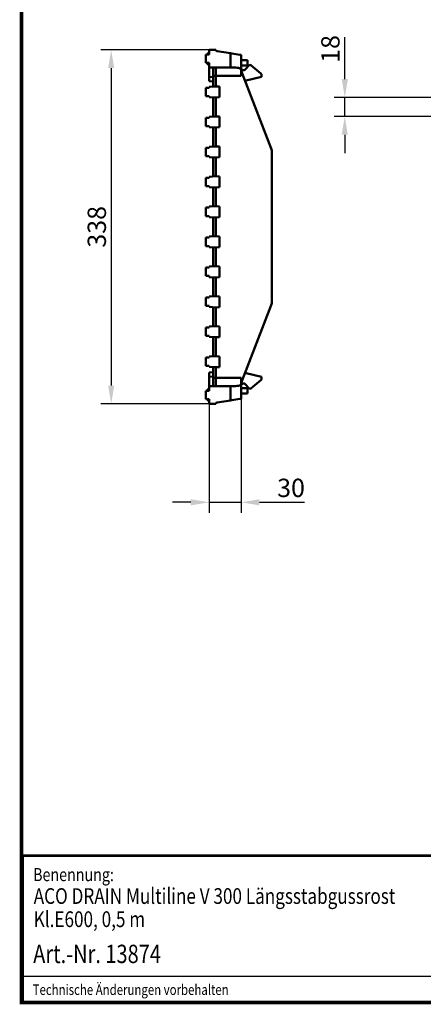
# Model space of a CAD drawing. Extents: x 63 to 1038, y 13 to 1482.
# Drawn here: x 63 to 449, y 13 to 953 of the extents above; entities that cross this region are included whole.
import ezdxf

# ---------------------------------------------------------------- set-up
doc = ezdxf.new("R2010")
doc.units = 0
doc.header["$LTSCALE"] = 5
doc.header["$MEASUREMENT"] = 0
doc.linetypes.add('AUSGEZOGEN', pattern=[0])
doc.layers.get('DEFPOINTS').update_dxf_attribs({"linetype": 'CONTINUOUS'})
for name, color, linetype in [('AM_BOR', 7, 'CONTINUOUS'), ('BEMASS', 3, 'CONTINUOUS'), ('DUENN-18', 94, 'CONTINUOUS'), ('KOPF', 12, 'AUSGEZOGEN'), ('SICHTBAR', 7, 'CONTINUOUS'), ('TEXT25', 3, 'CONTINUOUS'), ('TEXT35', 143, 'CONTINUOUS')]:
    doc.layers.add(name, color=color, linetype=linetype)
doc.styles.add('BEMSTIL', font='isocp3.shx', dxfattribs={"width": 0.8})
doc.styles.add('TEXT20', font='isocp3.shx', dxfattribs={"width": 0.8, "height": 2})
doc.styles.add('TEXT25', font='isocp3.shx', dxfattribs={"width": 0.8, "height": 2.5})
doc.styles.add('TEXT35', font='isocp3.shx', dxfattribs={"width": 0.8, "height": 3.5})
doc.dimstyles.new('BEMASS', dxfattribs={"dimtxt": 3.5, "dimasz": 3.5, "dimexe": 1.4, "dimexo": 0, "dimgap": 2, "dimtad": 1, "dimtxsty": 'BEMSTIL', "dimcen": 3, "dimclrd": 3, "dimclre": 3, "dimclrt": 3, "dimadec": 0, "dimazin": 0, "dimtfac": 0.875, "dimtmove": 2, "dimatfit": 3, "dimfxl": 0, "dimtolj": 1, "dimlwd": 25, "dimlwe": 25, "dimarcsym": 0})

# ---------------------------------------------------------------- blocks, each defined once
blk = doc.blocks.new('*D3')
at = {"layer": 'BEMASS', "color": 3, "lineweight": 25}
for p, q in [((244.19, 924.02), (140.65, 924.02)), ((150.65, 906.52), (150.65, 603.52)), ((244.19, 586.02), (140.65, 586.02))]:
    blk.add_line(p, q, dxfattribs=at)
at = {"layer": 'BEMASS', "color": 3}
for points in [[(147.73, 906.52), (153.57, 906.52), (150.65, 924.02)], [(147.73, 603.52), (153.57, 603.52), (150.65, 586.02)]]:
    blk.add_solid(points, dxfattribs=at)
at = {"layer": 'DEFPOINTS', "color": 0}
for p in [(244.19, 924.02), (150.65, 586.02), (244.19, 586.02)]:
    blk.add_point(p, dxfattribs=at)
at = {"layer": 'BEMASS', "color": 4, "insert": (136.9, 755.02), "char_height": 17.5, "attachment_point": 5, "rotation": 90, "style": 'BEMSTIL'}
blk.add_mtext('\\A1;338', dxfattribs=at)
blk = doc.blocks.new('*D4')
at = {"layer": 'BEMASS', "color": 3, "lineweight": 25}
for p, q in [((244.19, 586.02), (244.19, 482.21)), ((274.69, 591.02), (274.69, 482.21)), ((226.69, 492.21), (209.19, 492.21)), ((244.19, 492.21), (274.69, 492.21)), ((292.19, 492.21), (335.11, 492.21))]:
    blk.add_line(p, q, dxfattribs=at)
at = {"layer": 'BEMASS', "color": 3}
for points in [[(226.69, 495.12), (226.69, 489.29), (244.19, 492.21)], [(292.19, 495.12), (292.19, 489.29), (274.69, 492.21)]]:
    blk.add_solid(points, dxfattribs=at)
at = {"layer": 'DEFPOINTS', "color": 0}
for p in [(244.19, 586.02), (274.69, 591.02), (274.69, 492.21)]:
    blk.add_point(p, dxfattribs=at)
at = {"layer": 'BEMASS', "color": 4, "insert": (322.4, 505.96), "char_height": 17.5, "attachment_point": 5, "style": 'BEMSTIL'}
blk.add_mtext('\\A1;30', dxfattribs=at)
blk = doc.blocks.new('*D21')
at = {"layer": 'BEMASS', "color": 3, "lineweight": 25}
for p, q in [((373.74, 895.92), (373.74, 936.02)), ((458.49, 878.42), (363.74, 878.42)), ((373.74, 860.42), (373.74, 878.42)), ((458.49, 860.42), (363.74, 860.42)), ((373.74, 842.92), (373.74, 825.42))]:
    blk.add_line(p, q, dxfattribs=at)
at = {"layer": 'BEMASS', "color": 3}
for points in [[(370.82, 895.92), (376.66, 895.92), (373.74, 878.42)], [(370.82, 842.92), (376.66, 842.92), (373.74, 860.42)]]:
    blk.add_solid(points, dxfattribs=at)
at = {"layer": 'DEFPOINTS', "color": 0}
for p in [(373.74, 878.42), (458.49, 878.42), (458.49, 860.42)]:
    blk.add_point(p, dxfattribs=at)
at = {"layer": 'BEMASS', "color": 4, "insert": (359.99, 924.72), "char_height": 17.5, "attachment_point": 5, "rotation": 90, "style": 'BEMSTIL'}
blk.add_mtext('\\A1;18', dxfattribs=at)
blk = doc.blocks.new('RA_A4_AM')
at = {"layer": 'KOPF', "const_width": 0.7}
blk.add_lwpolyline([(207.31, 3), (13, 3), (13, 44), (13, 296), (207.3, 296), (207.3, 44), (207.3, 3)], dxfattribs=at)
blk = doc.blocks.new('SF_WEB')
at = {"layer": 'KOPF'}
for p, q in [((-193.99, 28.02), (-193.99, 0.02)), ((-109.97, 28.02), (-109.97, 0.02)), ((-101.87, 28.02), (-101.87, 12.02)), ((-89.7, 28.02), (-89.7, 12.02)), ((-77.09, 28.02), (-77.09, 0.02)), ((-109.97, 24.02), (-77.09, 24.02)), ((-109.97, 20.02), (-77.09, 20.02)), ((-109.99, 16.02), (0, 16.02)), ((-109.97, 16.02), (-77.09, 16.02)), ((-109.97, 12.02), (-77.09, 12.02)), ((-109.97, 12.02), (-77.09, 12.02)), ((-193.99, 5.02), (0, 5.02))]:
    blk.add_line(p, q, dxfattribs=at)
at = {"layer": 'KOPF', "const_width": 0.5}
blk.add_lwpolyline([(-193.99, 28.02), (0, 28.02)], dxfattribs=at)
at = {"layer": 'DUENN-18', "oblique": 7, "width": 0.8}
for s, height, style, p in [('Datum', 2, 'TEXT20', (-100.15, 25.06)), ('Name', 2, 'TEXT20', (-86.46, 25.06)), ('Benennung:', 2.5, 'TEXT25', (-192.08, 23.15)), ('Gez.', 2, 'TEXT20', (-108.26, 21.2)), ('Norm', 2, 'TEXT20', (-108.26, 13.05)), ('Zeichnung-Nr.', 2, 'TEXT20', (-72.39, 12.92)), ('Technische Änderungen vorbehalten', 2, 'TEXT20', (-192.17, 1.44)), ('Schutzvermerk gemäß DIN 34', 2, 'TEXT20', (-107.97, 1.7)), ('Ers. für:', 2, 'TEXT20', (-74.66, 1.7))]:
    blk.add_text(s, height=height, dxfattribs=dict(at, style=style)).set_placement(p)
at = {"layer": 'TEXT25', "width": 0.8}
for tag, p, height, style in [('F9', (-100.79, 20.82), 2, 'TEXT20'), ('F8', (-87.9, 20.73), 2, 'TEXT20'), ('F52', (-87.92, 16.76), 2, 'TEXT20'), ('F53', (-100.82, 16.54), 2, 'TEXT20'), ('F11', (-63.07, 1.78), 2.5, 'TEXT25')]:
    blk.add_attdef(tag, p, '', height=height, dxfattribs=dict(at, style=style))
at = {"layer": 'TEXT35', "style": 'TEXT35', "width": 0.8}
for tag, p, height in [('F2', (-191.97, 18.81), 3), ('F3', (-191.97, 14.39), 3), ('F13', (-192.07, 7.52), 3.5), ('F1', (-72.31, 7.56), 3.5)]:
    blk.add_attdef(tag, p, '', height=height, dxfattribs=at)

msp = doc.modelspace()

# ---------------------------------------------------------------- linework, layer by layer
at = {"layer": 'SICHTBAR', "linetype": 'Continuous', "lineweight": 50}
for p, q in [((244.19, 919.52), (244.19, 924.02)), ((244.19, 924.02), (250.69, 924.02)), ((264.69, 920.57), (251.96, 922.54)), ((244.19, 919.52), (241.19, 919.52)), ((241.19, 911.52), (241.19, 919.52)), ((244.19, 911.52), (241.19, 911.52)), ((244.19, 920.52), (242.19, 920.52)), ((244.19, 907.02), (244.19, 911.52)), ((266, 920.36), (264.69, 920.57)), ((264.69, 907.02), (264.69, 920.57)), ((273.39, 919.22), (266, 920.36)), ((273.39, 919.22), (274.69, 919.02)), ((274.69, 919.02), (274.69, 904.47)), ((274.69, 914.02), (280.69, 914.02)), ((280.69, 909.02), (280.69, 914.02)), ((244.19, 910.18), (242.19, 910.18)), ((244.19, 907.02), (244.19, 898.02)), ((264.69, 907.02), (244.19, 907.02)), ((248.19, 907.02), (248.19, 899.02)), ((266, 907.02), (264.69, 907.02)), ((268.08, 907.02), (266, 907.02)), ((274.69, 909.02), (280.69, 909.02)), ((275.98, 904.8), (274.69, 905.47)), ((274.69, 899.02), (274.69, 904.47)), ((303.52, 829.63), (275.37, 902.41)), ((282.05, 908.98), (279.05, 905.41)), ((293.48, 901.35), (284.16, 909.17)), ((244.19, 894.02), (244.19, 898.02)), ((248.19, 897.81), (244.19, 898.02)), ((244.19, 894.02), (248.19, 893.81)), ((248.19, 899.02), (248.19, 888.89)), ((248.19, 899.02), (250.69, 899.02)), ((250.69, 899.02), (250.69, 889.02)), ((250.69, 899.02), (274.69, 899.02)), ((294.19, 898.02), (279.47, 894.48)), ((294.19, 898.02), (294.19, 899.81)), ((244.19, 887.72), (241.19, 887.72)), ((241.19, 879.72), (241.19, 887.72)), ((244.19, 888.68), (250.69, 889.02)), ((244.19, 887.72), (244.19, 888.68)), ((250.69, 889.02), (254.19, 888.83)), ((254.19, 888.83), (254.19, 878.6)), ((244.19, 879.72), (241.19, 879.72)), ((244.19, 878.76), (244.19, 879.72)), ((250.69, 878.42), (244.19, 878.76)), ((248.19, 878.55), (248.19, 860.29)), ((254.19, 878.6), (250.69, 878.42)), ((250.69, 878.42), (250.69, 860.42)), ((244.19, 859.12), (241.19, 859.12)), ((241.19, 851.12), (241.19, 859.12)), ((244.19, 860.08), (250.69, 860.42)), ((244.19, 859.12), (244.19, 860.08)), ((250.69, 860.42), (254.19, 860.23)), ((254.19, 860.23), (254.19, 850)), ((244.19, 851.12), (241.19, 851.12)), ((244.19, 850.16), (244.19, 851.12)), ((250.69, 849.82), (244.19, 850.16)), ((248.19, 849.95), (248.19, 831.69)), ((254.19, 850), (250.69, 849.82)), ((250.69, 849.82), (250.69, 831.82)), ((244.19, 830.52), (241.19, 830.52)), ((241.19, 822.52), (241.19, 830.52)), ((244.19, 831.48), (250.69, 831.82)), ((244.19, 830.52), (244.19, 831.48)), ((250.69, 831.82), (254.19, 831.63)), ((254.19, 831.63), (254.19, 821.4)), ((244.19, 822.52), (241.19, 822.52)), ((244.19, 821.56), (244.19, 822.52)), ((250.69, 821.22), (244.19, 821.56)), ((248.19, 821.35), (248.19, 803.09)), ((254.19, 821.4), (250.69, 821.22)), ((250.69, 821.22), (250.69, 803.22)), ((304.19, 826.02), (304.19, 684.02)), ((244.19, 801.92), (241.19, 801.92)), ((241.19, 793.92), (241.19, 801.92)), ((244.19, 802.88), (250.69, 803.22)), ((244.19, 801.92), (244.19, 802.88)), ((250.69, 803.22), (254.19, 803.03)), ((254.19, 803.03), (254.19, 792.8)), ((244.19, 793.92), (241.19, 793.92)), ((244.19, 792.96), (244.19, 793.92)), ((250.69, 792.62), (244.19, 792.96)), ((248.19, 792.75), (248.19, 774.49)), ((254.19, 792.8), (250.69, 792.62)), ((250.69, 792.62), (250.69, 774.62)), ((244.19, 773.32), (241.19, 773.32)), ((241.19, 765.32), (241.19, 773.32)), ((244.19, 774.28), (250.69, 774.62)), ((244.19, 773.32), (244.19, 774.28)), ((250.69, 774.62), (254.19, 774.43)), ((254.19, 774.43), (254.19, 764.2)), ((244.19, 765.32), (241.19, 765.32)), ((244.19, 764.36), (244.19, 765.32)), ((250.69, 764.02), (244.19, 764.36)), ((248.19, 764.15), (248.19, 745.89)), ((254.19, 764.2), (250.69, 764.02)), ((250.69, 764.02), (250.69, 746.02)), ((244.19, 744.72), (241.19, 744.72)), ((241.19, 736.72), (241.19, 744.72)), ((244.19, 745.68), (250.69, 746.02)), ((244.19, 744.72), (244.19, 745.68)), ((250.69, 746.02), (254.19, 745.83)), ((254.19, 745.83), (254.19, 735.6)), ((244.19, 736.72), (241.19, 736.72)), ((244.19, 735.76), (244.19, 736.72)), ((250.69, 735.42), (244.19, 735.76)), ((248.19, 735.55), (248.19, 717.29)), ((254.19, 735.6), (250.69, 735.42)), ((250.69, 735.42), (250.69, 717.42)), ((244.19, 716.12), (241.19, 716.12)), ((241.19, 708.12), (241.19, 716.12)), ((244.19, 717.08), (250.69, 717.42)), ((244.19, 716.12), (244.19, 717.08)), ((250.69, 717.42), (254.19, 717.23)), ((254.19, 717.23), (254.19, 707)), ((244.19, 708.12), (241.19, 708.12)), ((244.19, 707.16), (244.19, 708.12)), ((250.69, 706.82), (244.19, 707.16)), ((248.19, 706.95), (248.19, 688.69)), ((254.19, 707), (250.69, 706.82)), ((250.69, 706.82), (250.69, 688.82)), ((244.19, 687.52), (241.19, 687.52)), ((241.19, 679.52), (241.19, 687.52)), ((244.19, 688.48), (250.69, 688.82)), ((244.19, 687.52), (244.19, 688.48)), ((250.69, 688.82), (254.19, 688.63)), ((254.19, 688.63), (254.19, 678.4)), ((244.19, 679.52), (241.19, 679.52)), ((244.19, 678.56), (244.19, 679.52)), ((250.69, 678.22), (244.19, 678.56)), ((248.19, 678.35), (248.19, 660.09)), ((254.19, 678.4), (250.69, 678.22)), ((250.69, 678.22), (250.69, 660.22)), ((275.37, 607.63), (303.52, 680.41)), ((244.19, 658.92), (241.19, 658.92)), ((241.19, 650.92), (241.19, 658.92)), ((244.19, 659.88), (250.69, 660.22)), ((244.19, 658.92), (244.19, 659.88)), ((250.69, 660.22), (254.19, 660.03)), ((254.19, 660.03), (254.19, 649.8)), ((244.19, 650.92), (241.19, 650.92)), ((244.19, 649.96), (244.19, 650.92)), ((250.69, 649.62), (244.19, 649.96)), ((248.19, 649.75), (248.19, 631.49)), ((254.19, 649.8), (250.69, 649.62)), ((250.69, 649.62), (250.69, 631.62)), ((244.19, 630.32), (241.19, 630.32)), ((241.19, 622.32), (241.19, 630.32)), ((244.19, 631.28), (250.69, 631.62)), ((244.19, 630.32), (244.19, 631.28)), ((250.69, 631.62), (254.19, 631.43)), ((254.19, 631.43), (254.19, 621.2)), ((244.19, 622.32), (241.19, 622.32)), ((244.19, 621.36), (244.19, 622.32)), ((250.69, 621.02), (244.19, 621.36)), ((248.19, 621.15), (248.19, 611.02)), ((254.19, 621.2), (250.69, 621.02)), ((250.69, 621.02), (250.69, 611.02)), ((248.19, 616.23), (244.19, 616.02)), ((244.19, 612.01), (244.19, 616.02)), ((244.19, 612.01), (248.19, 612.22)), ((244.19, 603.02), (244.19, 612.01)), ((250.69, 611.02), (248.19, 611.02)), ((248.19, 611.02), (248.19, 603.02)), ((274.69, 611.02), (250.69, 611.02)), ((274.69, 605.57), (274.69, 611.02)), ((294.19, 612.02), (279.47, 615.56)), ((294.19, 612.02), (294.19, 610.22)), ((244.19, 598.52), (244.19, 603.02)), ((244.19, 603.02), (264.69, 603.02)), ((264.69, 589.47), (264.69, 603.02)), ((264.69, 603.02), (266, 603.02)), ((266, 603.02), (268.08, 603.02)), ((274.69, 605.57), (274.69, 591.02)), ((275.98, 605.24), (274.69, 604.57)), ((282.05, 601.05), (279.05, 604.63)), ((293.48, 608.69), (284.16, 600.87)), ((244.19, 598.52), (241.19, 598.52)), ((241.19, 590.52), (241.19, 598.52)), ((244.19, 599.85), (242.19, 599.85)), ((242.19, 598.52), (242.19, 599.69)), ((244.19, 599.69), (242.19, 599.69)), ((274.69, 601.02), (280.69, 601.02)), ((274.69, 596.02), (280.69, 596.02)), ((280.69, 596.02), (280.69, 601.02)), ((244.19, 590.52), (241.19, 590.52)), ((242.19, 589.69), (242.19, 590.52)), ((244.19, 589.69), (242.19, 589.69)), ((244.19, 589.65), (242.19, 589.65)), ((242.19, 589.52), (242.19, 589.65)), ((244.19, 589.52), (242.19, 589.52)), ((244.19, 586.02), (244.19, 590.52)), ((250.69, 586.02), (244.19, 586.02)), ((251.96, 587.5), (264.69, 589.47)), ((264.69, 589.47), (266, 589.67)), ((266, 589.67), (273.39, 590.82)), ((274.69, 591.02), (273.39, 590.82))]:
    msp.add_line(p, q, dxfattribs=at).dxf.unprotected_set("ltscale", 0)
for points in [[(242.19, 919.52), (242.19, 919.6), (242.19, 919.68), (242.19, 919.75), (242.19, 919.82), (242.19, 919.89), (242.19, 919.95), (242.19, 920.01), (242.19, 920.07), (242.19, 920.13), (242.19, 920.18), (242.19, 920.22), (242.19, 920.27), (242.19, 920.31), (242.19, 920.34), (242.19, 920.38), (242.19, 920.41), (242.19, 920.43), (242.19, 920.46), (242.19, 920.48), (242.19, 920.49), (242.19, 920.5), (242.19, 920.51), (242.19, 920.52), (242.19, 920.52)], [(242.19, 910.18), (242.19, 910.18), (242.19, 910.19), (242.19, 910.2), (242.19, 910.22), (242.19, 910.24), (242.19, 910.28), (242.19, 910.31), (242.19, 910.35), (242.19, 910.4), (242.19, 910.45), (242.19, 910.51), (242.19, 910.57), (242.19, 910.63), (242.19, 910.7), (242.19, 910.76), (242.19, 910.83), (242.19, 910.91), (242.19, 910.99), (242.19, 911.07), (242.19, 911.15), (242.19, 911.24), (242.19, 911.33), (242.19, 911.42), (242.19, 911.52)], [(274.69, 904.47), (274.69, 904.57), (274.69, 904.67), (274.68, 904.76), (274.67, 904.85), (274.66, 904.95), (274.64, 905.04), (274.61, 905.12), (274.59, 905.21), (274.56, 905.29), (274.52, 905.38), (274.48, 905.46), (274.43, 905.54), (274.38, 905.62), (274.32, 905.69), (274.25, 905.76), (274.18, 905.83), (274.1, 905.9), (274.01, 905.96), (273.92, 906.02), (273.82, 906.07), (273.72, 906.12), (273.61, 906.17), (273.5, 906.21), (273.39, 906.25)], [(294.05, 900.56), (294.06, 900.53), (294.07, 900.49), (294.09, 900.46), (294.1, 900.43), (294.11, 900.4), (294.11, 900.37), (294.12, 900.34), (294.13, 900.31), (294.14, 900.28), (294.15, 900.25), (294.15, 900.22), (294.16, 900.19), (294.16, 900.16), (294.17, 900.13), (294.17, 900.1), (294.18, 900.06), (294.18, 900.03), (294.19, 900), (294.19, 899.97), (294.19, 899.94), (294.19, 899.91), (294.19, 899.88), (294.19, 899.84), (294.19, 899.81)], [(273.39, 603.79), (273.5, 603.83), (273.61, 603.87), (273.72, 603.91), (273.82, 603.96), (273.92, 604.02), (274.01, 604.07), (274.1, 604.14), (274.18, 604.2), (274.25, 604.27), (274.32, 604.35), (274.38, 604.42), (274.43, 604.5), (274.48, 604.58), (274.52, 604.66), (274.56, 604.74), (274.59, 604.83), (274.61, 604.91), (274.64, 605), (274.66, 605.09), (274.67, 605.18), (274.68, 605.28), (274.69, 605.37), (274.69, 605.47), (274.69, 605.57)], [(294.05, 609.48), (294.06, 609.51), (294.07, 609.54), (294.09, 609.57), (294.1, 609.6), (294.11, 609.63), (294.11, 609.66), (294.12, 609.69), (294.13, 609.73), (294.14, 609.76), (294.15, 609.79), (294.15, 609.82), (294.16, 609.85), (294.16, 609.88), (294.17, 609.91), (294.17, 609.94), (294.18, 609.97), (294.18, 610), (294.19, 610.03), (294.19, 610.07), (294.19, 610.1), (294.19, 610.13), (294.19, 610.16), (294.19, 610.19), (294.19, 610.22)], [(242.19, 599.69), (242.19, 599.7), (242.19, 599.71), (242.19, 599.72), (242.19, 599.73), (242.19, 599.74), (242.19, 599.75), (242.19, 599.76), (242.19, 599.77), (242.19, 599.78), (242.19, 599.79), (242.19, 599.8), (242.19, 599.81), (242.19, 599.81), (242.19, 599.82), (242.19, 599.83), (242.19, 599.83), (242.19, 599.84), (242.19, 599.84), (242.19, 599.85), (242.19, 599.85), (242.19, 599.85), (242.19, 599.85), (242.19, 599.85), (242.19, 599.85)], [(242.19, 589.65), (242.19, 589.65), (242.19, 589.65), (242.19, 589.65), (242.19, 589.65), (242.19, 589.66), (242.19, 589.66), (242.19, 589.66), (242.19, 589.66), (242.19, 589.66), (242.19, 589.66), (242.19, 589.67), (242.19, 589.67), (242.19, 589.67), (242.19, 589.67), (242.19, 589.67), (242.19, 589.67), (242.19, 589.67), (242.19, 589.68), (242.19, 589.68), (242.19, 589.68), (242.19, 589.68), (242.19, 589.68), (242.19, 589.68), (242.19, 589.69)]]:
    msp.add_lwpolyline(points, dxfattribs=at).dxf.unprotected_set("ltscale", 0)
for centre, radius, start, end in [((252.19, 924.02), 1.5, 180, 261.20259), ((284.69, 906.02), 10, 180, 201.14648), ((277.13, 907.02), 2.5, 242.56093, 320), ((283.19, 908.02), 1.5, 50, 140), ((277.13, 904.2), 10, 277.89091, 283.51887), ((292.19, 899.81), 2, 21.76392, 50), ((294.19, 826.02), 10, 0, 21.14648), ((294.19, 684.02), 10, 338.85352, 0), ((277.13, 605.84), 10, 76.48113, 82.10909), ((284.69, 604.02), 10, 158.85352, 180), ((277.13, 603.02), 2.5, 40, 117.43907), ((292.19, 610.22), 2, 310, 338.23608), ((283.19, 602.02), 1.5, 220, 310), ((252.19, 586.02), 1.5, 98.79741, 180)]:
    msp.add_arc(centre, radius, start, end, dxfattribs=at).dxf.unprotected_set("ltscale", 0)
for centre, major_axis, ratio, start_param, end_param in [((250.63, 899.02), (0, 8), 0.007505, 4.712389, 6.283185), ((268.08, 899.02), (12.39, 0), 0.645448, 1.127981, 1.570796), ((250.63, 611.02), (0, -8), 0.007505, 0, 1.570796), ((268.08, 611.02), (12.39, 0), 0.645448, 4.712389, 5.155205)]:
    msp.add_ellipse(centre, major_axis=major_axis, ratio=ratio, start_param=start_param, end_param=end_param, dxfattribs=at).dxf.unprotected_set("ltscale", 0)

# ---------------------------------------------------------------- block references
at = {"layer": 'AM_BOR', "xscale": 5, "yscale": 5, "zscale": 5}
msp.add_blockref('RA_A4_AM', (0, 0), dxfattribs=at)
msp.add_blockref('SF_WEB', (1036.5, 15), dxfattribs=at).add_auto_attribs({'F2': 'ACO DRAIN Multiline V 300 Längsstabgussrost', 'F3': 'Kl.E600, 0,5 m', 'F53': '15.05.2007', 'F9': '07.09.2005', 'F13': 'Art.-Nr. 13874', 'F1': 'G1-M01-1042-3'})

# ---------------------------------------------------------------- dimensions: what is measured, and where the dimension line sits
at = {"layer": 'BEMASS'}
for base, p1, p2, picture, middle in [((373.74, 878.42), (458.49, 860.42), (458.49, 878.42), '*D21', (359.99, 924.72)), ((150.65, 586.02), (244.19, 924.02), (244.19, 586.02), '*D3', (136.9, 755.02))]:
    dim = msp.add_linear_dim(base=base, p1=p1, p2=p2, angle=90, dimstyle='BEMASS', override={"dimscale": 5, "dimexe": 2, "dimgap": 1, "dimdec": 0, "dimclrt": 4, "dimtdec": 0, "dimtmove": 0, "dimatfit": 0}, dxfattribs=at)
    dim.commit()
    dim.dimension.update_dxf_attribs({"geometry": picture, "text_midpoint": middle})
dim = msp.add_linear_dim(base=(274.69437827, 492.20598413), p1=(244.19437827, 586.01830368), p2=(274.69437827, 591.01830368), dimstyle='BEMASS', override={"dimscale": 5, "dimexe": 2, "dimgap": 1, "dimdec": 0, "dimclrt": 4, "dimtdec": 0, "dimtmove": 0, "dimatfit": 0}, dxfattribs=at)
dim.commit()
dim.dimension.update_dxf_attribs({"geometry": '*D4', "text_midpoint": (322.39989008, 505.95598413)})

doc.saveas('drawing.dxf')
